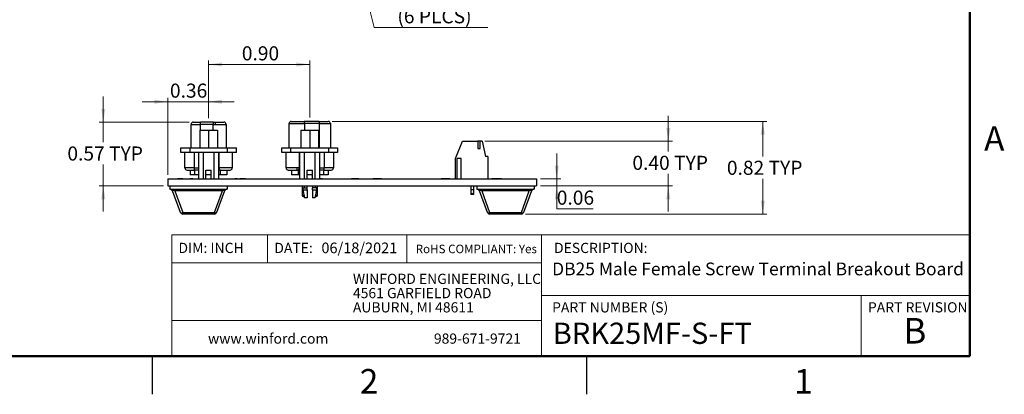
# Model space of a CAD drawing. Units: inches. Extents: x 0.1 to 15.3, y 0.1 to 9.9.
# Drawn here: x 6.5 to 15.3, y 0.1 to 3.4 of the extents above; entities that cross this region are included whole.
import ezdxf

# ---------------------------------------------------------------- set-up
doc = ezdxf.new("R2010")
doc.units = ezdxf.units.IN
doc.header["$LTSCALE"] = 0.909091
doc.header["$MEASUREMENT"] = 0
doc.styles.add('SLDTEXTSTYLE0', font='TXT', dxfattribs={"width": 0.75})
doc.dimstyles.new('SLDDIMSTYLE2', dxfattribs={"dimtxt": 0.125268, "dimasz": 0.118182, "dimexe": 0, "dimexo": 0.0625, "dimgap": 0.031317, "dimtad": 0, "dimtih": 1, "dimtoh": 1, "dimrnd": 1e-09, "dimdsep": 46, "dimtxsty": 'SLDTEXTSTYLE0', "dimblk1": 'NONE', "dimsah": 1, "dimcen": 0, "dimadec": 0, "dimazin": 2, "dimtfac": 1, "dimtmove": 0, "dimatfit": 3, "dimldrblk": 'NONE', "dimfxl": 0, "dimfrac": 2, "dimtolj": 1, "dimtzin": 12, "dimarcsym": 0})
doc.dimstyles.new('SLDDIMSTYLE3', dxfattribs={"dimtxt": 0.125268, "dimasz": 0.118182, "dimexe": 0, "dimexo": 0.0625, "dimgap": 0.031317, "dimtad": 1, "dimrnd": 1e-09, "dimdsep": 46, "dimtxsty": 'SLDTEXTSTYLE0', "dimsah": 1, "dimcen": 0.09, "dimadec": 0, "dimazin": 2, "dimtfac": 1, "dimtmove": 0, "dimatfit": 0, "dimfxl": 0, "dimfrac": 2, "dimtolj": 1, "dimtzin": 12, "dimarcsym": 0})
doc.dimstyles.new('SLDDIMSTYLE4', dxfattribs={"dimtxt": 0.125268, "dimasz": 0.118182, "dimexe": 0, "dimexo": 0.0625, "dimgap": 0.031317, "dimtad": 0, "dimtih": 1, "dimtoh": 1, "dimrnd": 1e-09, "dimdsep": 46, "dimtxsty": 'SLDTEXTSTYLE0', "dimsah": 1, "dimcen": 0.09, "dimadec": 0, "dimazin": 2, "dimtfac": 1, "dimtmove": 0, "dimatfit": 0, "dimfxl": 0, "dimfrac": 2, "dimtolj": 1, "dimtzin": 12, "dimarcsym": 0})
doc.dimstyles.new('SLDDIMSTYLE5', dxfattribs={"dimtxt": 0.125268, "dimasz": 0.118182, "dimexe": 0, "dimexo": 0.0625, "dimgap": 0.031317, "dimtad": 0, "dimtih": 1, "dimtoh": 1, "dimrnd": 1e-09, "dimdsep": 46, "dimtxsty": 'SLDTEXTSTYLE0', "dimsah": 1, "dimcen": 0.09, "dimadec": 0, "dimazin": 2, "dimtfac": 1, "dimtofl": 0, "dimtmove": 0, "dimatfit": 3, "dimfxl": 0, "dimfrac": 2, "dimtolj": 1, "dimtzin": 12, "dimarcsym": 0})
doc.dimstyles.new('SLDDIMSTYLE7', dxfattribs={"dimtxt": 0.125268, "dimasz": 0.118182, "dimexe": 0, "dimexo": 0.0625, "dimgap": 0.031317, "dimtad": 1, "dimrnd": 1e-09, "dimzin": 0, "dimdsep": 46, "dimtxsty": 'SLDTEXTSTYLE0', "dimsah": 1, "dimcen": 0.09, "dimadec": 0, "dimazin": 0, "dimtfac": 1, "dimtofl": 0, "dimtmove": 0, "dimatfit": 3, "dimfxl": 0, "dimfrac": 2, "dimtolj": 1, "dimtzin": 12, "dimarcsym": 0})
doc.dimstyles.new('SLDDIMSTYLE8', dxfattribs={"dimtxt": 0.125268, "dimasz": 0.118182, "dimexe": 0, "dimexo": 0.0625, "dimgap": 0.031317, "dimtad": 0, "dimtih": 1, "dimtoh": 1, "dimrnd": 1e-09, "dimzin": 0, "dimdsep": 46, "dimtxsty": 'SLDTEXTSTYLE0', "dimsah": 1, "dimcen": 0.09, "dimadec": 0, "dimazin": 0, "dimtfac": 1, "dimtmove": 0, "dimatfit": 0, "dimfxl": 0, "dimfrac": 2, "dimtolj": 1, "dimtzin": 12, "dimarcsym": 0})

# ---------------------------------------------------------------- blocks, each defined once
blk = doc.blocks.new('SW_NOTE_0')
at = {"color": 0, "linetype": 'Continuous', "lineweight": 0, "char_height": 0.090909, "attachment_point": 1, "style": 'SLDTEXTSTYLE0'}
for s, insert in [('WINFORD ENGINEERING, LLC', (0, 0.1172)), ('4561 GARFIELD ROAD', (0, -0.0095)), ('AUBURN, MI 48611', (0, -0.1362))]:
    blk.add_mtext(s, dxfattribs=dict(at, insert=insert))
blk = doc.blocks.new('_D_2')
at = {"color": 7, "linetype": 'Continuous', "lineweight": 18}
for p, q in [((9.4868, 4.2372), (9.5233, 4.0918)), ((9.5233, 4.0918), (9.7023, 3.3796)), ((9.7023, 3.3796), (10.7145, 3.3796))]:
    blk.add_line(p, q, dxfattribs=at)
blk.add_solid([(9.5233, 4.0918), (9.5345, 3.9727), (9.5698, 3.9816)], dxfattribs=at)
at = {"color": 7, "linetype": 'Continuous', "lineweight": 18, "char_height": 0.12527, "attachment_point": 1, "style": 'SLDTEXTSTYLE0'}
for s, insert in [('%%c', (9.7591, 3.7399)), ('0.15', (9.9481, 3.7419)), ('THRU', (10.319, 3.7419)), ('(6 PLCS)', (9.9084, 3.5411))]:
    blk.add_mtext(s, dxfattribs=dict(at, insert=insert))
blk = doc.blocks.new('_NONE')
blk = doc.blocks.new('_D_12')
at = {"color": 7, "linetype": 'Continuous', "lineweight": 18}
for p, q in [((8.2291, 2.5721), (8.2291, 3.0856)), ((9.1291, 2.5784), (9.1291, 3.0856)), ((8.2291, 3.0498), (9.1291, 3.0498))]:
    blk.add_line(p, q, dxfattribs=at)
for points in [[(8.2291, 3.0498), (8.3472, 3.0316), (8.3472, 3.068)], [(9.1291, 3.0498), (9.0109, 3.068), (9.0109, 3.0316)]]:
    blk.add_solid(points, dxfattribs=at)
at = {"color": 7, "linetype": 'Continuous', "lineweight": 18, "insert": (8.5247, 3.2113), "char_height": 0.12527, "attachment_point": 1, "style": 'SLDTEXTSTYLE0'}
blk.add_mtext('0.90', dxfattribs=at)
blk = doc.blocks.new('_D_13')
at = {"color": 7, "linetype": 'Continuous', "lineweight": 18}
for p, q in [((7.8651, 2.7179), (7.6378, 2.7179)), ((7.8651, 2.0666), (7.8651, 2.7537)), ((8.2291, 2.7179), (7.8651, 2.7179)), ((8.2291, 2.5721), (8.2291, 2.7537)), ((8.2291, 2.7179), (8.4563, 2.7179))]:
    blk.add_line(p, q, dxfattribs=at)
for points in [[(7.8651, 2.7179), (7.7469, 2.7361), (7.7469, 2.6997)], [(8.2291, 2.7179), (8.3472, 2.6997), (8.3472, 2.7361)]]:
    blk.add_solid(points, dxfattribs=at)
at = {"color": 7, "linetype": 'Continuous', "lineweight": 18, "insert": (7.8853, 2.8793), "char_height": 0.12527, "attachment_point": 1, "style": 'SLDTEXTSTYLE0'}
blk.add_mtext('0.36', dxfattribs=at)
blk = doc.blocks.new('_D_14')
at = {"color": 7, "linetype": 'Continuous', "lineweight": 18}
for p, q in [((12.3188, 2.3654), (12.3188, 2.5927)), ((10.6876, 2.3654), (12.3546, 2.3654)), ((12.3188, 2.3654), (12.3188, 2.2741)), ((12.3188, 1.9683), (12.3188, 2.0753)), ((11.1809, 1.9683), (12.3546, 1.9683)), ((12.3188, 1.9683), (12.3188, 1.741))]:
    blk.add_line(p, q, dxfattribs=at)
for points in [[(12.3188, 2.3654), (12.3369, 2.4836), (12.3006, 2.4836)], [(12.3188, 1.9683), (12.3006, 1.8501), (12.3369, 1.8501)]]:
    blk.add_solid(points, dxfattribs=at)
at = {"color": 7, "linetype": 'Continuous', "lineweight": 18, "char_height": 0.12527, "attachment_point": 1, "style": 'SLDTEXTSTYLE0'}
for s, insert in [('0.40', (11.9992, 2.2367)), ('TYP', (12.3702, 2.2367))]:
    blk.add_mtext(s, dxfattribs=dict(at, insert=insert))
blk = doc.blocks.new('_D_15')
at = {"color": 7, "linetype": 'Continuous', "lineweight": 18}
for p, q in [((11.3266, 2.0308), (11.3266, 2.2581)), ((11.1809, 2.0308), (11.3624, 2.0308)), ((11.3266, 2.0308), (11.3266, 1.9683)), ((11.1809, 1.9683), (11.3624, 1.9683)), ((11.3266, 1.7653), (11.3266, 1.9683)), ((11.6506, 1.7653), (11.3266, 1.7653))]:
    blk.add_line(p, q, dxfattribs=at)
for points in [[(11.3266, 2.0308), (11.3448, 2.149), (11.3085, 2.149)], [(11.3266, 1.9683), (11.3085, 1.8501), (11.3448, 1.8501)]]:
    blk.add_solid(points, dxfattribs=at)
at = {"color": 7, "linetype": 'Continuous', "lineweight": 18, "insert": (11.3266, 1.9268), "char_height": 0.12527, "attachment_point": 1, "style": 'SLDTEXTSTYLE0'}
blk.add_mtext('0.06', dxfattribs=at)
blk = doc.blocks.new('_D_16')
at = {"color": 7, "linetype": 'Continuous', "lineweight": 18}
for p, q in [((7.2924, 2.5363), (7.2924, 2.7636)), ((8.0574, 2.5363), (7.2566, 2.5363)), ((7.2924, 2.5363), (7.2924, 2.3571)), ((7.2924, 1.9683), (7.2924, 2.1582)), ((7.8293, 1.9683), (7.2566, 1.9683)), ((7.2924, 1.9683), (7.2924, 1.741))]:
    blk.add_line(p, q, dxfattribs=at)
for points in [[(7.2924, 2.5363), (7.3106, 2.6545), (7.2742, 2.6545)], [(7.2924, 1.9683), (7.2742, 1.8501), (7.3106, 1.8501)]]:
    blk.add_solid(points, dxfattribs=at)
at = {"color": 7, "linetype": 'Continuous', "lineweight": 18, "char_height": 0.12527, "attachment_point": 1, "style": 'SLDTEXTSTYLE0'}
for s, insert in [('0.57', (6.9729, 2.3197)), ('TYP', (7.3438, 2.3197))]:
    blk.add_mtext(s, dxfattribs=dict(at, insert=insert))
blk = doc.blocks.new('_D_17')
at = {"color": 7, "linetype": 'Continuous', "lineweight": 18}
for p, q in [((9.3294, 2.5426), (13.1952, 2.5426)), ((13.1594, 2.5426), (13.1594, 2.23)), ((13.1594, 1.7183), (13.1594, 2.0311)), ((11.0474, 1.7183), (13.1952, 1.7183))]:
    blk.add_line(p, q, dxfattribs=at)
for points in [[(13.1594, 2.5426), (13.1413, 2.4244), (13.1776, 2.4244)], [(13.1594, 1.7183), (13.1776, 1.8365), (13.1413, 1.8365)]]:
    blk.add_solid(points, dxfattribs=at)
at = {"color": 7, "linetype": 'Continuous', "lineweight": 18, "char_height": 0.12527, "attachment_point": 1, "style": 'SLDTEXTSTYLE0'}
for s, insert in [('0.82', (12.8399, 2.1926)), ('TYP', (13.2108, 2.1926))]:
    blk.add_mtext(s, dxfattribs=dict(at, insert=insert))

msp = doc.modelspace()

# ---------------------------------------------------------------- linework, layer by layer
at = {"color": 7, "linetype": 'Continuous', "lineweight": 50}
for p, q in [((15, 9.5455), (15, 0.4545)), ((15, 0.4545), (0.4545, 0.4545))]:
    msp.add_line(p, q, dxfattribs=at)
at = {"color": 7, "linetype": 'Continuous', "lineweight": 25}
for p, q in [((8.9645, 2.5426), (9.08, 2.5426)), ((9.2123, 2.5426), (9.08, 2.5426)), ((9.2123, 2.5426), (9.2936, 2.5426)), ((8.0736, 2.5166), (8.1549, 2.5166)), ((8.0736, 2.3064), (8.0736, 2.5166)), ((8.0932, 2.5363), (8.1583, 2.5363)), ((8.1503, 2.4634), (8.1503, 2.3064)), ((8.1503, 2.4634), (8.2291, 2.4634)), ((8.2691, 2.5166), (8.1549, 2.5166)), ((8.2725, 2.5363), (8.1583, 2.5363)), ((8.2291, 2.4634), (8.2291, 2.3064)), ((8.2291, 2.4634), (8.3078, 2.4634)), ((8.2691, 2.5166), (8.2862, 2.5166)), ((8.2725, 2.5363), (8.2862, 2.5363)), ((8.2862, 2.5166), (8.3846, 2.5166)), ((8.3078, 2.4634), (8.3078, 2.3064)), ((8.3846, 2.5166), (8.3846, 2.3064)), ((8.9448, 2.5229), (9.0834, 2.5229)), ((8.9448, 2.3064), (8.9448, 2.5229)), ((9.0503, 2.4634), (9.0503, 2.3064)), ((9.0503, 2.4634), (9.1291, 2.4634)), ((9.2157, 2.5229), (9.0834, 2.5229)), ((9.1291, 2.4634), (9.1291, 2.3064)), ((9.1291, 2.4634), (9.2078, 2.4634)), ((9.2078, 2.4634), (9.2078, 2.3064)), ((9.2157, 2.3064), (9.2157, 2.5229)), ((9.2157, 2.5229), (9.3133, 2.5229)), ((9.3133, 2.5229), (9.3133, 2.3064)), ((10.4255, 2.2119), (10.4865, 2.3654)), ((10.4865, 2.3654), (10.6243, 2.3654)), ((10.6243, 2.3654), (10.6243, 2.3024)), ((10.644, 2.3654), (10.6243, 2.3654)), ((10.644, 2.3024), (10.644, 2.3654)), ((10.6636, 2.3654), (10.644, 2.3654)), ((10.6636, 2.3654), (10.6932, 2.2316)), ((7.982, 2.267), (7.982, 2.3064)), ((7.982, 2.3064), (8.0608, 2.3064)), ((8.0608, 2.3064), (8.0608, 2.267)), ((8.0608, 2.3064), (8.3974, 2.3064)), ((8.3974, 2.267), (8.3974, 2.3064)), ((8.3974, 2.3064), (8.4761, 2.3064)), ((8.4761, 2.267), (8.4761, 2.3064)), ((8.882, 2.3064), (8.9608, 2.3064)), ((8.882, 2.267), (8.882, 2.3064)), ((8.9608, 2.267), (8.9608, 2.3064)), ((8.9608, 2.3064), (9.2974, 2.3064)), ((9.2974, 2.3064), (9.3761, 2.3064)), ((9.2974, 2.267), (9.2974, 2.3064)), ((9.3761, 2.3064), (9.3761, 2.267)), ((10.6243, 2.3024), (10.644, 2.3024)), ((8.0608, 2.267), (7.982, 2.267)), ((8.018, 2.1292), (8.018, 2.267)), ((8.3974, 2.267), (8.0608, 2.267)), ((8.0994, 2.267), (8.0994, 2.1292)), ((8.1381, 2.267), (8.1381, 2.0318)), ((8.1836, 2.0318), (8.1836, 2.267)), ((8.2745, 2.267), (8.2745, 2.0318)), ((8.32, 2.0318), (8.32, 2.267)), ((8.3246, 2.1292), (8.3246, 2.267)), ((8.4761, 2.267), (8.3974, 2.267)), ((8.4401, 2.267), (8.4401, 2.1292)), ((8.9608, 2.267), (8.882, 2.267)), ((8.918, 2.1292), (8.918, 2.267)), ((9.2974, 2.267), (8.9608, 2.267)), ((9.0336, 2.267), (9.0336, 2.1292)), ((9.0381, 2.267), (9.0381, 2.0308)), ((9.0836, 2.0308), (9.0836, 2.267)), ((9.1745, 2.267), (9.1745, 2.0308)), ((9.22, 2.0308), (9.22, 2.267)), ((9.2588, 2.1292), (9.2588, 2.267)), ((9.3761, 2.267), (9.2974, 2.267)), ((9.3401, 2.267), (9.3401, 2.1292)), ((10.4255, 2.0308), (10.4255, 2.2119)), ((10.4766, 2.2119), (10.4412, 2.2119)), ((10.4412, 2.0308), (10.4412, 2.2119)), ((10.4766, 2.0308), (10.4766, 2.2119)), ((10.7129, 2.2316), (10.6932, 2.2316)), ((10.7129, 2.2316), (10.7129, 2.0308)), ((8.0994, 2.1292), (8.018, 2.1292)), ((8.0653, 2.1095), (8.0653, 2.0662)), ((8.1381, 2.1095), (8.1028, 2.1095)), ((8.1076, 2.0662), (8.1076, 2.1095)), ((8.2054, 2.1095), (8.2527, 2.1095)), ((8.2054, 2.0318), (8.2054, 2.1095)), ((8.2527, 2.0318), (8.2527, 2.1095)), ((8.328, 2.1095), (8.32, 2.1095)), ((8.4401, 2.1292), (8.3246, 2.1292)), ((8.3328, 2.1095), (8.3328, 2.0662)), ((8.3928, 2.1095), (8.3928, 2.0662)), ((9.0165, 2.1292), (8.918, 2.1292)), ((8.9653, 2.1095), (8.9653, 2.0662)), ((9.0336, 2.1292), (9.0165, 2.1292)), ((9.0165, 2.1095), (9.0301, 2.1095)), ((9.0254, 2.1095), (9.0254, 2.0662)), ((9.0381, 2.1095), (9.0301, 2.1095)), ((9.1054, 2.1095), (9.1527, 2.1095)), ((9.1054, 2.0308), (9.1054, 2.1095)), ((9.1527, 2.0308), (9.1527, 2.1095)), ((9.2553, 2.1095), (9.22, 2.1095)), ((9.2506, 2.1095), (9.2506, 2.0662)), ((9.3401, 2.1292), (9.2588, 2.1292)), ((9.2928, 2.1095), (9.2928, 2.0662)), ((7.8651, 2.0308), (7.8651, 1.9683)), ((7.8651, 2.0308), (11.1451, 2.0308)), ((7.961, 2.0318), (7.9544, 2.0318)), ((7.9544, 2.0318), (7.9544, 2.0308)), ((7.961, 2.0318), (7.961, 2.0308)), ((7.9663, 2.0318), (7.961, 2.0318)), ((7.9663, 2.0318), (7.9663, 2.0308)), ((7.9931, 2.0318), (7.9663, 2.0318)), ((7.9931, 2.0318), (7.9931, 2.0308)), ((8.0012, 2.0318), (7.9931, 2.0318)), ((8.0012, 2.0318), (8.0012, 2.0308)), ((8.0124, 2.0318), (8.0124, 2.0308)), ((8.0392, 2.0318), (8.0392, 2.0308)), ((8.0638, 2.0318), (8.0638, 2.0308)), ((8.1076, 2.0662), (8.0653, 2.0662)), ((8.0666, 2.0318), (8.0657, 2.0318)), ((8.0666, 2.0318), (8.0666, 2.0308)), ((8.0741, 2.0318), (8.0666, 2.0318)), ((8.0741, 2.0318), (8.0741, 2.0308)), ((8.0901, 2.0318), (8.0741, 2.0318)), ((8.0901, 2.0318), (8.0901, 2.0308)), ((8.0901, 2.0318), (8.1251, 2.0318)), ((8.1381, 2.0662), (8.1076, 2.0662)), ((8.1251, 2.0318), (8.1251, 2.0308)), ((8.1251, 2.0318), (8.1431, 2.0318)), ((8.1431, 2.0318), (8.1431, 2.0308)), ((8.1431, 2.0318), (8.1551, 2.0318)), ((8.1551, 2.0318), (8.1551, 2.0308)), ((8.1551, 2.0318), (8.1671, 2.0318)), ((8.1671, 2.0318), (8.1671, 2.0308)), ((8.1671, 2.0318), (8.1851, 2.0318)), ((8.1851, 2.0318), (8.1851, 2.0308)), ((8.1851, 2.0318), (8.2031, 2.0318)), ((8.2031, 2.0318), (8.2031, 2.0308)), ((8.2031, 2.0318), (8.4491, 2.0318)), ((8.2527, 2.0662), (8.2054, 2.0662)), ((8.3328, 2.0662), (8.32, 2.0662)), ((8.3928, 2.0662), (8.3328, 2.0662)), ((8.4491, 2.0318), (8.4491, 2.0308)), ((8.4491, 2.0318), (8.4571, 2.0318)), ((8.4571, 2.0318), (8.4571, 2.0308)), ((8.4571, 2.0318), (8.4579, 2.0318)), ((8.4579, 2.0318), (8.4579, 2.0308)), ((8.4579, 2.0318), (8.4621, 2.0318)), ((8.4621, 2.0318), (8.4621, 2.0308)), ((8.4666, 2.0318), (8.4621, 2.0318)), ((8.4666, 2.0318), (8.4666, 2.0308)), ((8.4765, 2.0318), (8.4666, 2.0318)), ((8.4765, 2.0318), (8.4765, 2.0308)), ((8.4859, 2.0318), (8.4765, 2.0318)), ((8.4859, 2.0318), (8.4859, 2.0308)), ((8.5073, 2.0318), (8.5073, 2.0308)), ((8.5166, 2.0318), (8.5073, 2.0318)), ((8.5166, 2.0318), (8.5166, 2.0308)), ((8.558, 2.0318), (8.5166, 2.0318)), ((8.558, 2.0318), (8.558, 2.0308)), ((9.0254, 2.0662), (8.9653, 2.0662)), ((9.0381, 2.0662), (9.0254, 2.0662)), ((9.1527, 2.0662), (9.1054, 2.0662)), ((9.2506, 2.0662), (9.22, 2.0662)), ((9.2284, 2.0318), (9.22, 2.0318)), ((9.2284, 2.0318), (9.2284, 2.0308)), ((9.2354, 2.0318), (9.2284, 2.0318)), ((9.2354, 2.0318), (9.2354, 2.0308)), ((9.242, 2.0318), (9.2354, 2.0318)), ((9.242, 2.0318), (9.242, 2.0308)), ((9.2928, 2.0662), (9.2506, 2.0662)), ((9.5002, 2.0318), (9.5002, 2.0308)), ((9.505, 2.0318), (9.505, 2.0308)), ((9.5098, 2.0318), (9.5098, 2.0308)), ((9.5121, 2.0318), (9.5121, 2.0308)), ((9.5194, 2.0318), (9.5121, 2.0318)), ((9.5186, 2.0318), (9.5186, 2.0308)), ((9.5194, 2.0318), (9.5194, 2.0308)), ((9.5651, 2.0318), (9.5194, 2.0318)), ((9.5651, 2.0318), (9.5651, 2.0308)), ((9.5659, 2.0318), (9.5657, 2.0318)), ((9.5659, 2.0318), (9.5659, 2.0308)), ((9.6914, 2.0318), (9.6914, 2.0308)), ((9.6921, 2.0318), (9.6921, 2.0308)), ((9.7051, 2.0318), (9.6921, 2.0318)), ((9.7051, 2.0318), (9.7051, 2.0308)), ((9.7131, 2.0318), (9.7051, 2.0318)), ((9.7131, 2.0318), (9.7131, 2.0308)), ((9.7178, 2.0318), (9.7131, 2.0318)), ((9.7178, 2.0318), (9.7178, 2.0308)), ((9.7231, 2.0318), (9.7178, 2.0318)), ((9.7231, 2.0318), (9.7231, 2.0308)), ((9.7271, 2.0318), (9.7231, 2.0318)), ((9.7271, 2.0318), (9.7271, 2.0308)), ((9.7451, 2.0318), (9.7271, 2.0318)), ((9.7451, 2.0318), (9.7451, 2.0308)), ((9.7531, 2.0318), (9.7451, 2.0318)), ((9.7531, 2.0318), (9.7531, 2.0308)), ((9.7578, 2.0318), (9.7531, 2.0318)), ((9.7578, 2.0318), (9.7578, 2.0308)), ((9.7625, 2.0318), (9.7578, 2.0318)), ((9.7625, 2.0318), (9.7625, 2.0308)), ((9.7675, 2.0318), (9.7644, 2.0318)), ((9.7675, 2.0318), (9.7675, 2.0308)), ((9.7725, 2.0318), (9.7725, 2.0308)), ((10.2978, 2.0318), (10.2978, 2.0308)), ((10.2988, 2.0318), (10.2988, 2.0308)), ((10.31, 2.0318), (10.2988, 2.0318)), ((10.31, 2.0318), (10.31, 2.0308)), ((10.3212, 2.0318), (10.31, 2.0318)), ((10.3212, 2.0318), (10.3212, 2.0308)), ((10.3268, 2.0318), (10.3212, 2.0318)), ((10.348, 2.0318), (10.3268, 2.0318)), ((10.3268, 2.0318), (10.3268, 2.0308)), ((10.348, 2.0318), (10.348, 2.0308)), ((10.3592, 2.0318), (10.348, 2.0318)), ((10.3592, 2.0318), (10.3592, 2.0308)), ((10.3657, 2.0318), (10.3592, 2.0318)), ((10.3657, 2.0318), (10.3657, 2.0308)), ((10.3763, 2.0318), (10.3657, 2.0318)), ((10.3763, 2.0318), (10.3763, 2.0308)), ((10.3854, 2.0318), (10.3854, 2.0308)), ((10.4044, 2.0318), (10.4044, 2.0308)), ((10.4063, 2.0318), (10.4063, 2.0308)), ((10.7478, 2.0318), (10.7478, 2.0308)), ((10.7599, 2.0318), (10.7487, 2.0318)), ((10.7487, 2.0318), (10.7487, 2.0308)), ((10.7599, 2.0318), (10.7599, 2.0308)), ((10.7711, 2.0318), (10.7599, 2.0318)), ((10.7711, 2.0318), (10.7711, 2.0308)), ((10.7767, 2.0318), (10.7711, 2.0318)), ((10.7767, 2.0318), (10.7767, 2.0308)), ((10.7979, 2.0318), (10.7767, 2.0318)), ((10.7979, 2.0318), (10.7979, 2.0308)), ((10.8091, 2.0318), (10.7979, 2.0318)), ((10.8157, 2.0318), (10.8091, 2.0318)), ((10.8091, 2.0318), (10.8091, 2.0308)), ((10.8157, 2.0318), (10.8157, 2.0308)), ((10.8262, 2.0318), (10.8157, 2.0318)), ((10.8262, 2.0318), (10.8262, 2.0308)), ((10.8338, 2.0318), (10.8272, 2.0318)), ((10.8292, 2.0318), (10.8292, 2.0308)), ((10.8543, 2.0318), (10.8543, 2.0308)), ((10.8562, 2.0318), (10.8562, 2.0308)), ((11.1451, 2.0308), (11.1451, 1.9683)), ((7.8651, 1.9683), (11.1451, 1.9683)), ((7.8851, 1.9683), (7.8851, 1.9383)), ((7.8851, 1.9383), (8.3944, 1.9383)), ((7.928, 1.9383), (7.928, 1.9253)), ((8.3515, 1.9383), (8.3515, 1.9253)), ((8.3944, 1.9683), (8.3944, 1.9383)), ((9.0613, 1.9683), (9.0613, 1.8831)), ((9.0661, 1.952), (9.0661, 1.9324)), ((9.0661, 1.952), (9.1054, 1.952)), ((9.0661, 1.9324), (9.0818, 1.8615)), ((9.0661, 1.9324), (9.1054, 1.9324)), ((9.0779, 1.9683), (9.0779, 1.952)), ((9.1054, 1.952), (9.1054, 1.9683)), ((9.1054, 1.9324), (9.1054, 1.952)), ((9.1054, 1.9324), (9.1054, 1.8615)), ((9.1527, 1.9683), (9.1527, 1.952)), ((9.1921, 1.952), (9.1527, 1.952)), ((9.1527, 1.9324), (9.1527, 1.952)), ((9.1527, 1.9324), (9.1921, 1.9324)), ((9.1527, 1.9324), (9.1527, 1.8615)), ((9.1763, 1.8615), (9.1921, 1.9324)), ((9.1802, 1.952), (9.1802, 1.9683)), ((9.1921, 1.9324), (9.1921, 1.952)), ((9.1968, 1.8831), (9.1968, 1.9683)), ((10.5652, 1.9324), (10.5652, 1.9683)), ((10.5652, 1.893), (10.5652, 1.9324)), ((10.5849, 1.9324), (10.5652, 1.9324)), ((10.5849, 1.9683), (10.5849, 1.9324)), ((10.5849, 1.9324), (10.5849, 1.893)), ((10.6157, 1.9683), (10.6157, 1.9383)), ((10.6157, 1.9383), (11.1251, 1.9383)), ((10.6586, 1.9383), (10.6586, 1.9253)), ((11.0822, 1.9383), (11.0822, 1.9253)), ((11.1251, 1.9683), (11.1251, 1.9383)), ((7.98, 1.7312), (7.9095, 1.9253)), ((8.3515, 1.9253), (7.928, 1.9253)), ((7.928, 1.9253), (7.9985, 1.7312)), ((8.281, 1.7312), (8.3515, 1.9253)), ((8.37, 1.9253), (8.2995, 1.7312)), ((9.0712, 1.8733), (9.0751, 1.8733)), ((9.1054, 1.8615), (9.0818, 1.8615)), ((9.1763, 1.8615), (9.1527, 1.8615)), ((9.183, 1.8733), (9.1869, 1.8733)), ((10.5626, 1.903), (10.5626, 1.893)), ((10.5652, 1.903), (10.5626, 1.903)), ((10.5652, 1.893), (10.5626, 1.893)), ((10.5671, 1.893), (10.5652, 1.893)), ((10.583, 1.893), (10.5671, 1.893)), ((10.5849, 1.893), (10.583, 1.893)), ((10.5876, 1.903), (10.5849, 1.903)), ((10.5876, 1.893), (10.5849, 1.893)), ((10.5876, 1.893), (10.5876, 1.903)), ((10.7107, 1.7312), (10.6401, 1.9253)), ((11.0822, 1.9253), (10.6586, 1.9253)), ((10.6586, 1.9253), (10.7292, 1.7312)), ((11.0116, 1.7312), (11.0822, 1.9253)), ((11.1007, 1.9253), (11.0301, 1.7312)), ((7.9985, 1.7312), (8.281, 1.7312)), ((7.9985, 1.7312), (7.9985, 1.7183)), ((8.281, 1.7183), (7.9985, 1.7183)), ((8.281, 1.7312), (8.281, 1.7183)), ((10.7292, 1.7312), (11.0116, 1.7312)), ((10.7292, 1.7312), (10.7292, 1.7183)), ((11.0116, 1.7183), (10.7292, 1.7183)), ((11.0116, 1.7312), (11.0116, 1.7183)), ((7.7273, 0.4545), (7.7273, 0.1136)), ((11.5909, 0.4545), (11.5909, 0.1136))]:
    msp.add_line(p, q, dxfattribs=at)
at = {"color": 7, "linetype": 'Continuous', "lineweight": 18}
for p, q in [((8.9645, 2.5426), (9.2936, 2.5426)), ((8.0932, 2.5363), (8.3649, 2.5363)), ((15, 1.5326), (7.9012, 1.5326)), ((7.9012, 1.5326), (7.9012, 0.4545)), ((8.7521, 1.5326), (8.7521, 1.2844)), ((9.993, 1.5326), (9.993, 1.2844)), ((11.1916, 0.9921), (11.1916, 1.5326)), ((11.1916, 1.2844), (7.9012, 1.2844)), ((11.1916, 0.9921), (15, 0.9921)), ((11.1916, 0.9921), (11.1916, 0.4545)), ((14.0333, 0.9921), (14.0333, 0.4545)), ((11.1916, 0.7709), (7.9012, 0.7709))]:
    msp.add_line(p, q, dxfattribs=at)
at = {"color": 8, "linetype": 'Continuous', "lineweight": 25}
for p, q in [((8.1549, 2.5166), (8.1549, 2.4634)), ((8.2691, 2.4634), (8.2691, 2.5166)), ((9.0834, 2.5229), (9.0834, 2.4634)), ((8.0994, 2.1292), (8.1381, 2.1292)), ((8.32, 2.1292), (8.3246, 2.1292)), ((9.0336, 2.1292), (9.0381, 2.1292)), ((9.22, 2.1292), (9.2588, 2.1292)), ((9.077, 1.8831), (9.0613, 1.8831)), ((9.1968, 1.8831), (9.1811, 1.8831))]:
    msp.add_line(p, q, dxfattribs=at)
at = {"color": 7, "linetype": 'Continuous', "lineweight": 25, "flags": 128}
for points in [[(7.98, 1.7312), (7.9807, 1.7303), (7.982, 1.7295), (7.9838, 1.7291), (7.9862, 1.729), (7.9889, 1.7291), (7.9919, 1.7295), (7.9952, 1.7303), (7.9985, 1.7312)], [(8.281, 1.7312), (8.2843, 1.7303), (8.2876, 1.7295), (8.2906, 1.7291), (8.2933, 1.729), (8.2957, 1.7291), (8.2975, 1.7295), (8.2988, 1.7303), (8.2995, 1.7312)], [(10.7107, 1.7312), (10.7114, 1.7303), (10.7127, 1.7295), (10.7145, 1.7291), (10.7168, 1.729), (10.7195, 1.7291), (10.7225, 1.7295), (10.7258, 1.7303), (10.7292, 1.7312)], [(11.0116, 1.7312), (11.015, 1.7303), (11.0182, 1.7295), (11.0213, 1.7291), (11.024, 1.729), (11.0263, 1.7291), (11.0281, 1.7295), (11.0294, 1.7303), (11.0301, 1.7312)]]:
    msp.add_lwpolyline(points, dxfattribs=at)
at = {"color": 7, "linetype": 'Continuous', "lineweight": 25}
for centre, radius, start, end in [((8.9645, 2.5229), 0.0197, 90, 180), ((9.0525, 2.5277), 0.0313, 351.22021, 28.48219), ((9.1848, 2.5277), 0.0313, 351.2202, 28.48222), ((9.2936, 2.5229), 0.0197, 0, 90), ((8.0932, 2.5166), 0.0197, 90, 180), ((8.1858, 2.5214), 0.0313, 151.51837, 188.77994), ((8.3, 2.5214), 0.0313, 151.51868, 188.77921), ((8.3649, 2.5166), 0.0197, 0, 90), ((8.0377, 2.1292), 0.0197, 180, 270), ((8.1303, 2.1244), 0.0313, 171.2212, 208.48077), ((8.3555, 2.1244), 0.0313, 171.22163, 208.48077), ((8.4204, 2.1292), 0.0197, 270, 0), ((8.9377, 2.1292), 0.0197, 180, 270), ((9.0027, 2.1244), 0.0313, 331.51905, 8.77882), ((9.2278, 2.1244), 0.0313, 331.51905, 8.77882), ((9.3204, 2.1292), 0.0197, 270, 0), ((7.891, 1.9186), 0.0197, 19.98311, 90), ((8.3885, 1.9186), 0.0197, 90, 160.01689), ((10.6216, 1.9186), 0.0197, 19.98311, 90), ((11.1192, 1.9186), 0.0197, 90, 160.01689), ((9.0712, 1.8831), 0.00984, 180, 270), ((9.0751, 1.8831), 0.00984, 270, 293.28092), ((9.183, 1.8831), 0.00984, 246.71908, 270), ((9.1869, 1.8831), 0.00984, 270, 0), ((7.9985, 1.738), 0.0197, 199.98311, 270), ((8.281, 1.738), 0.0197, 270, 340.01689), ((10.7292, 1.738), 0.0197, 199.98311, 270), ((11.0116, 1.738), 0.0197, 270, 340.01689)]:
    msp.add_arc(centre, radius, start, end, dxfattribs=at)
for centre, major_axis, ratio, start_param, end_param in [((7.9329, 1.9186), (0.0234, -0.0076), 0.206402, 1.847332, 3.301073), ((8.3466, 1.9186), (0.0234, 0.0076), 0.206402, 6.123705, 7.577446), ((10.6635, 1.9186), (0.0234, -0.0076), 0.206402, 1.847332, 3.301073), ((11.0773, 1.9186), (0.0234, 0.0076), 0.206402, 6.123705, 7.577446), ((10.5751, 1.8685), (0, 0.0318), 0.393519, 5.592836, 6.973535)]:
    msp.add_ellipse(centre, major_axis=major_axis, ratio=ratio, start_param=start_param, end_param=end_param, dxfattribs=at)
for points, knots in [([(8.2862, 2.5363), (8.2965, 2.5363), (8.3171, 2.5363), (8.3431, 2.5363), (8.3613, 2.5363), (8.3637, 2.5363), (8.3649, 2.5363)], [0, 0, 0, 0, 0.25, 0.5, 0.75, 1, 1, 1, 1]), ([(8.2862, 2.5363), (8.2862, 2.5359), (8.2862, 2.5352), (8.2862, 2.5299), (8.2862, 2.5233), (8.2862, 2.5188), (8.2862, 2.5166)], [0, 0, 0, 0, 0.270259, 0.562428, 0.789728, 1, 1, 1, 1]), ([(8.0377, 2.1095), (8.0386, 2.1095), (8.0404, 2.1095), (8.055, 2.1095), (8.0765, 2.1095), (8.0942, 2.1095), (8.1028, 2.1095)], [0, 0, 0, 0, 0.242227, 0.5, 0.757773, 1, 1, 1, 1]), ([(8.328, 2.1095), (8.3332, 2.1095), (8.344, 2.1095), (8.3608, 2.1095), (8.3775, 2.1095), (8.3927, 2.1095), (8.4053, 2.1095), (8.4142, 2.1095), (8.4195, 2.1095), (8.4201, 2.1095), (8.4204, 2.1095)], [0, 0, 0, 0, 0.114513, 0.237563, 0.367045, 0.5, 0.632955, 0.762437, 0.885487, 1, 1, 1, 1]), ([(8.9377, 2.1095), (8.9388, 2.1095), (8.9404, 2.1095), (8.9502, 2.1095), (8.9604, 2.1095), (8.973, 2.1095), (8.9913, 2.1095), (9.0066, 2.1095), (9.0165, 2.1095)], [0, 0, 0, 0, 0.239457, 0.368361, 0.5, 0.631639, 0.760543, 1, 1, 1, 1]), ([(9.0165, 2.1095), (9.0165, 2.1099), (9.0165, 2.1106), (9.0165, 2.1159), (9.0165, 2.1225), (9.0165, 2.127), (9.0165, 2.1292)], [0, 0, 0, 0, 0.270261, 0.562433, 0.789736, 1, 1, 1, 1]), ([(9.2553, 2.1095), (9.2639, 2.1095), (9.2817, 2.1095), (9.3032, 2.1095), (9.3177, 2.1095), (9.3195, 2.1095), (9.3204, 2.1095)], [0, 0, 0, 0, 0.242227, 0.5, 0.757773, 1, 1, 1, 1]), ([(9.505, 2.0318), (9.5043, 2.0318), (9.5028, 2.0318), (9.5012, 2.0318), (9.5003, 2.0318), (9.5002, 2.0318), (9.5002, 2.0318)], [0, 0, 0, 0, 0.279292, 0.558896, 0.779461, 1, 1, 1, 1]), ([(9.5098, 2.0318), (9.5097, 2.0318), (9.5095, 2.0318), (9.5083, 2.0318), (9.5067, 2.0318), (9.5056, 2.0318), (9.505, 2.0318)], [0, 0, 0, 0, 0.279785, 0.559691, 0.779923, 1, 1, 1, 1])]:
    msp.add_open_spline(points, degree=3, knots=knots, dxfattribs=at)

# ---------------------------------------------------------------- block references
at = {"color": 7, "linetype": 'Continuous', "lineweight": 0}
msp.add_blockref('SW_NOTE_0', (9.513, 1.0696), dxfattribs=at)

# ---------------------------------------------------------------- texts
at = {"color": 7, "linetype": 'Continuous', "lineweight": 0, "style": 'SLDTEXTSTYLE0'}
for s, insert, char_height, attachment_point in [('A', (15.2186, 2.4991), 0.2182, 2), ('DIM: INCH', (7.9612, 1.4621), 0.09091, 1), ('DATE:', (8.814, 1.4621), 0.09091, 1), ('06/18/2021', (9.2328, 1.4643), 0.0947, 1), ('RoHS COMPLIANT: Yes', (10.0715, 1.4455), 0.075758, 1), ('DESCRIPTION:', (11.3022, 1.4621), 0.090909, 1), ('DB25 Male Female Screw Terminal Breakout Board', (11.2852, 1.2866), 0.113636, 1), ('PART NUMBER (S)', (11.2852, 0.9334), 0.090909, 1), ('PART REVISION', (14.0944, 0.9334), 0.090909, 1), ('B', (14.512, 0.793), 0.2273, 2), ('BRK25MF-S-FT', (11.2909, 0.7516), 0.189394, 1), ('www.winford.com', (8.2245, 0.6551), 0.090909, 1), ('989-671-9721', (10.2334, 0.6551), 0.090909, 1), ('2', (9.6569, 0.3387), 0.2182, 2), ('1', (13.5205, 0.3387), 0.2182, 2)]:
    msp.add_mtext(s, dxfattribs=dict(at, insert=insert, char_height=char_height, attachment_point=attachment_point))

# ---------------------------------------------------------------- dimensions: what is measured, and where the dimension line sits
at = {"color": 7, "linetype": 'Continuous', "lineweight": 18}
dim = msp.add_diameter_dim_2p(p1=(9.4868, 4.2372), p2=(9.5233, 4.0918), text='<> THRU\\P(6 PLCS)', dimstyle='SLDDIMSTYLE2', dxfattribs=at)
dim.commit()
dim.dimension.update_dxf_attribs({"geometry": '_D_2', "text_midpoint": (10.2368, 3.5794), "dimtype": 163})
for base, p2, dimstyle, picture, middle in [((9.1291, 3.0498), (9.1291, 2.5426), 'SLDDIMSTYLE7', '_D_12', (8.6867, 3.0498)), ((7.8651, 2.7179), (7.8651, 2.0308), 'SLDDIMSTYLE3', '_D_13', (8.0472, 2.7179))]:
    dim = msp.add_linear_dim(base=base, p1=(8.2291, 2.5363), p2=p2, dimstyle=dimstyle, dxfattribs=at)
    dim.commit()
    dim.dimension.update_dxf_attribs({"geometry": picture, "text_midpoint": middle, "dimtype": 160})
for base, p1, p2, dimstyle, picture, middle in [((7.2924, 2.5363), (7.8651, 1.9683), (8.0932, 2.5363), 'SLDDIMSTYLE4', '_D_16', (7.2924, 2.2576)), ((13.1594, 1.7183), (9.2936, 2.5426), (11.0116, 1.7183), 'SLDDIMSTYLE5', '_D_17', (13.1594, 2.1306)), ((12.3188, 2.3654), (11.1451, 1.9683), (10.6518, 2.3654), 'SLDDIMSTYLE8', '_D_14', (12.3188, 2.1747))]:
    dim = msp.add_linear_dim(base=base, p1=p1, p2=p2, angle=90, text='<> TYP', dimstyle=dimstyle, dxfattribs=at)
    dim.commit()
    dim.dimension.update_dxf_attribs({"geometry": picture, "text_midpoint": middle, "dimtype": 160})
dim = msp.add_linear_dim(base=(11.3266, 1.9683), p1=(11.1451, 2.0308), p2=(11.1451, 1.9683), angle=90, dimstyle='SLDDIMSTYLE4', dxfattribs=at)
dim.commit()
dim.dimension.update_dxf_attribs({"geometry": '_D_15', "text_midpoint": (11.3266, 1.8648), "dimtype": 160})

doc.saveas('drawing.dxf')
